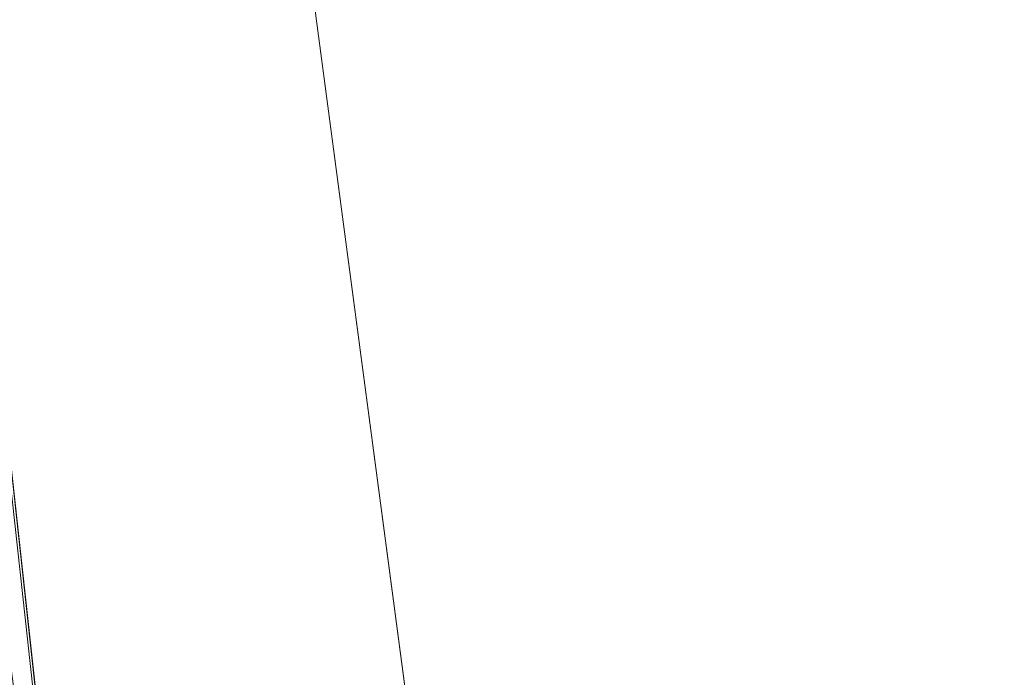
# Model space of a CAD drawing. Units: inches. Extents: x 0 to 204, y 0 to 264.
# Drawn here: x 105 to 107, y 164 to 165 of the extents above; entities that cross this region are included whole.
import ezdxf

# ---------------------------------------------------------------- set-up
doc = ezdxf.new("R2010")
doc.units = ezdxf.units.IN
doc.header["$MEASUREMENT"] = 0
doc.layers.get('0').update_dxf_attribs({"color": 10})

# ---------------------------------------------------------------- blocks, each defined once
blk = doc.blocks.new('ASTRO-5-3D')
at = {"lineweight": 18}
for points, invisible_edges in [([(7.6237, 19.8708, -17.6416), (9.7622, 3.7641, -17.6416), (7.6732, 19.8774, -17.7622)], 3), ([(9.8117, 3.7707, -18.021), (7.6237, 19.8708, -18.1416), (7.6732, 19.8774, -18.021)], 13), ([(9.8117, 3.7707, -17.7622), (7.6901, 19.8797, -17.8916), (7.6732, 19.8774, -17.7622)], 13), ([(9.8286, 3.7729, -17.8916), (7.6732, 19.8774, -18.021), (7.6901, 19.8797, -17.8916)], 1), ([(7.6732, 19.8774, -17.7622), (9.7622, 3.7641, -17.6416), (9.8117, 3.7707, -17.7622)], 13), ([(7.6732, 19.8774, -18.021), (9.8286, 3.7729, -17.8916), (9.8117, 3.7707, -18.021)], 13), ([(7.6901, 19.8797, -17.8916), (9.8117, 3.7707, -17.7622), (9.8286, 3.7729, -17.8916)], 1), ([(9.5808, 3.74, -17.4586), (7.5449, 19.8604, -17.5381), (7.4423, 19.8468, -17.4586)], 13), ([(7.5449, 19.8604, -18.2452), (9.6834, 3.7537, -18.2452), (7.4423, 19.8468, -18.3246)], 3), ([(7.6237, 19.8708, -17.6416), (7.5449, 19.8604, -17.5381), (9.6834, 3.7537, -17.5381)], 14), ([(7.5449, 19.8604, -18.2452), (7.6237, 19.8708, -18.1416), (9.7622, 3.7641, -18.1416)], 14), ([(7.5449, 19.8604, -17.5381), (9.5808, 3.74, -17.4586), (9.6834, 3.7537, -17.5381)], 13), ([(7.5449, 19.8604, -18.2452), (9.7622, 3.7641, -18.1416), (9.6834, 3.7537, -18.2452)], 13), ([(7.6237, 19.8708, -17.6416), (9.6834, 3.7537, -17.5381), (9.7622, 3.7641, -17.6416)], 13), ([(9.8117, 3.7707, -18.021), (9.7622, 3.7641, -18.1416), (7.6237, 19.8708, -18.1416)], 14), ([(7.3227, 19.8309, -17.4087), (7.1944, 19.8139, -17.3916), (9.333, 3.7071, -17.3916)], 14), ([(7.3227, 19.8309, -18.3746), (9.4612, 3.7242, -18.3746), (7.1944, 19.8139, -18.3916)], 3), ([(7.4423, 19.8468, -17.4586), (7.3227, 19.8309, -17.4087), (9.4612, 3.7242, -17.4087), (9.5808, 3.74, -17.4586)], 10), ([(7.3227, 19.8309, -18.3746), (7.4423, 19.8468, -18.3246), (9.5808, 3.74, -18.3246), (9.4612, 3.7242, -18.3746)], 10), ([(7.3227, 19.8309, -17.4087), (9.333, 3.7071, -17.3916), (9.4612, 3.7242, -17.4087)], 13), ([(7.4423, 19.8468, -18.3246), (9.6834, 3.7537, -18.2452), (9.5808, 3.74, -18.3246)], 13), ([(7.0662, 19.7968, -17.4087), (9.2047, 3.6901, -17.4087), (7.1944, 19.8139, -17.3916)], 3), ([(7.0662, 19.7968, -18.3746), (7.1944, 19.8139, -18.3916), (9.333, 3.7071, -18.3916)], 14), ([(7.1944, 19.8139, -17.3916), (9.2047, 3.6901, -17.4087), (9.333, 3.7071, -17.3916)], 13), ([(7.1944, 19.8139, -18.3916), (9.4612, 3.7242, -18.3746), (9.333, 3.7071, -18.3916)], 13), ([(6.844, 19.7673, -17.5381), (8.9825, 3.6606, -17.5381), (6.9466, 19.7809, -17.4586)], 3), ([(9.0851, 3.6742, -18.3246), (6.844, 19.7673, -18.2452), (6.9466, 19.7809, -18.3246)], 13), ([(7.0662, 19.7968, -17.4087), (6.9466, 19.7809, -17.4586), (9.0851, 3.6742, -17.4586), (9.2047, 3.6901, -17.4087)], 10), ([(6.9466, 19.7809, -18.3246), (7.0662, 19.7968, -18.3746), (9.2047, 3.6901, -18.3746), (9.0851, 3.6742, -18.3246)], 10), ([(6.9466, 19.7809, -17.4586), (8.9825, 3.6606, -17.5381), (9.0851, 3.6742, -17.4586)], 13), ([(7.0662, 19.7968, -18.3746), (9.333, 3.7071, -18.3916), (9.2047, 3.6901, -18.3746)], 13), ([(8.8373, 3.6413, -17.8916), (6.7157, 19.7503, -17.7622), (6.6988, 19.748, -17.8916)], 1), ([(8.8542, 3.6436, -18.021), (6.6988, 19.748, -17.8916), (6.7157, 19.7503, -18.021)], 13), ([(6.6988, 19.748, -17.8916), (8.8542, 3.6436, -18.021), (8.8373, 3.6413, -17.8916)], 1), ([(6.7652, 19.7569, -17.6416), (6.7157, 19.7503, -17.7622), (8.8542, 3.6436, -17.7622), (8.9037, 3.6501, -17.6416)], 10), ([(6.7157, 19.7503, -18.021), (6.7652, 19.7569, -18.1416), (8.9037, 3.6501, -18.1416), (8.8542, 3.6436, -18.021)], 10), ([(6.7157, 19.7503, -17.7622), (8.8373, 3.6413, -17.8916), (8.8542, 3.6436, -17.7622)], 13), ([(6.844, 19.7673, -17.5381), (6.7652, 19.7569, -17.6416), (8.9037, 3.6501, -17.6416), (8.9825, 3.6606, -17.5381)], 10), ([(6.7652, 19.7569, -18.1416), (6.844, 19.7673, -18.2452), (8.9825, 3.6606, -18.2452), (8.9037, 3.6501, -18.1416)], 10), ([(6.844, 19.7673, -18.2452), (9.0851, 3.6742, -18.3246), (8.9825, 3.6606, -18.2452)], 13)]:
    blk.add_3dface(points, dxfattribs=dict(at, invisible_edges=invisible_edges))
mesh = blk.add_polyface(dxfattribs=at)
corners = [(-8.8996, 2.8507, 0.0909), (7.5919, 2.8507, 0.0909), (7.8296, 2.8793, 0.0899), (8.0537, 2.9636, 0.087), (8.2513, 3.0987, 0.0823), (8.4111, 3.2769, 0.0761), (8.5239, 3.4879, 0.0687), (8.5833, 3.7197, 0.0606), (8.5859, 3.959, 0.0522), (7.1757, 16.8171, -0.3968), (7.1771, 17.047, -0.4048), (7.2311, 17.2705, -0.4126), (7.3347, 17.4757, -0.4198), (7.4825, 17.6519, -0.4259), (7.6667, 17.7897, -0.4307), (7.8775, 17.8817, -0.434), (8.1038, 17.9232, -0.4354), (8.1038, 18.8247, -0.4669), (6.4175, 18.8247, -0.4669), (6.1605, 17.5017, -0.4207), (5.8823, 16.1828, -0.3746), (5.5783, 14.8701, -0.3288), (5.2424, 13.5646, -0.2832), (4.8664, 12.2705, -0.238), (4.4388, 10.9925, -0.1934), (3.9435, 9.739, -0.1496), (3.357, 8.5256, -0.1072), (2.6452, 7.3814, -0.0673), (1.7602, 6.3662, -0.0318), (0.6526, 5.6044, -0.0052), (-0.6526, 5.305, 0.0052), (-1.9586, 5.6036, -0.0052), (-3.0671, 6.3656, -0.0318), (-3.9521, 7.3803, -0.0672), (-4.6641, 8.5246, -0.1072), (-5.2507, 9.7381, -0.1496), (-5.7463, 10.9921, -0.1934), (-6.1739, 12.2702, -0.238), (-6.55, 13.5644, -0.2832), (-6.8859, 14.8698, -0.3288), (-7.1899, 16.1829, -0.3746), (-7.4681, 17.5015, -0.4207), (-7.7252, 18.8247, -0.4669), (-9.4114, 18.8247, -0.4669), (-9.4114, 17.9232, -0.4354), (-9.1852, 17.8817, -0.434), (-8.9743, 17.7897, -0.4307), (-8.7902, 17.6519, -0.4259), (-8.6423, 17.4757, -0.4198), (-8.5387, 17.2705, -0.4126), (-8.4848, 17.047, -0.4048), (-8.4834, 16.8171, -0.3968), (-9.8936, 3.959, 0.0522), (-9.891, 3.7197, 0.0606), (-9.8316, 3.4879, 0.0687), (-9.7187, 3.2769, 0.0761), (-9.5589, 3.0987, 0.0823), (-9.3613, 2.9636, 0.087), (-9.1373, 2.8793, 0.0899)]
mesh.append_faces([[corners[k] for k in face] for face in [(3, 7, 2), (4, 6, 3), (24, 8, 23), (29, 1, 28), (58, 53, 57), (32, 0, 31), (33, 0, 32), (34, 52, 33), (31, 0, 30), (20, 9, 19), (23, 8, 22), (22, 9, 21), (12, 19, 11), (19, 12, 18), (13, 18, 12), (40, 51, 39), (41, 51, 40), (47, 42, 46)]], dxfattribs={"vtx0": -1, "vtx1": -1})
mesh.append_faces([[corners[k] for k in face] for face in [(1, 8, 27), (33, 52, 0)]], dxfattribs={"vtx0": -1, "vtx1": -1, "vtx2": -1})
mesh.append_faces([[corners[k] for k in face] for face in [(3, 6, 7), (2, 7, 8), (8, 24, 25), (8, 25, 26), (1, 27, 28), (1, 29, 30), (54, 56, 57), (57, 53, 54), (52, 34, 35), (52, 36, 37), (19, 9, 10), (14, 17, 18), (18, 13, 14), (38, 51, 52), (41, 49, 50), (48, 41, 42), (41, 48, 49), (42, 47, 48), (46, 42, 43), (52, 37, 38)]], dxfattribs={"vtx0": -1, "vtx2": -1})
mesh.append_faces([[corners[k] for k in face] for face in [(55, 56, 54), (16, 17, 15)]], dxfattribs={"vtx1": -1})
mesh.append_faces([[corners[k] for k in face] for face in [(1, 2, 8), (26, 27, 8), (52, 53, 58), (58, 0, 52), (35, 36, 52), (0, 1, 30), (20, 21, 9), (10, 11, 19), (8, 9, 22), (14, 15, 17), (38, 39, 51), (50, 51, 41), (45, 46, 43)]], dxfattribs={"vtx1": -1, "vtx2": -1})
mesh.append_faces([[corners[k] for k in face] for face in [(4, 5, 6), (43, 44, 45)]], dxfattribs={"vtx2": -1})
mesh = blk.add_polyface(dxfattribs=at)
corners = [(-8.8996, 2.7896, -1.658), (-9.1373, 2.8183, -1.659), (-9.3613, 2.9026, -1.6619), (-9.5589, 3.0377, -1.6667), (-9.7187, 3.2158, -1.6729), (-9.8316, 3.4269, -1.6803), (-9.891, 3.6586, -1.6883), (-9.8936, 3.8979, -1.6967), (-8.4834, 16.756, -2.1457), (-8.4848, 16.9859, -2.1537), (-8.5387, 17.2094, -2.1616), (-8.6423, 17.4147, -2.1687), (-8.7902, 17.5908, -2.1749), (-8.9743, 17.7286, -2.1797), (-9.1852, 17.8206, -2.1829), (-9.4114, 17.8621, -2.1843), (-9.4114, 18.7636, -2.2158), (8.1038, 18.7636, -2.2158), (8.1038, 17.8621, -2.1843), (7.8775, 17.8206, -2.1829), (7.6667, 17.7286, -2.1797), (7.4825, 17.5908, -2.1749), (7.3347, 17.4147, -2.1687), (7.2311, 17.2094, -2.1616), (7.1771, 16.9859, -2.1537), (7.1757, 16.756, -2.1457), (8.5859, 3.8979, -1.6967), (8.5833, 3.6586, -1.6883), (8.5239, 3.4269, -1.6803), (8.4111, 3.2158, -1.6729), (8.2513, 3.0377, -1.6667), (8.0537, 2.9026, -1.6619), (7.8296, 2.8183, -1.659), (7.5919, 2.7896, -1.658)]
mesh.append_faces([[corners[k] for k in face] for face in [(5, 3, 4)]], dxfattribs={"vtx0": -1})
mesh.append_faces([[corners[k] for k in face] for face in [(13, 16, 12), (33, 26, 32), (26, 33, 25), (2, 6, 1), (1, 7, 0)]], dxfattribs={"vtx0": -1, "vtx1": -1})
mesh.append_faces([[corners[k] for k in face] for face in [(17, 22, 11, 16), (0, 8, 25, 33)]], dxfattribs={"vtx0": -1, "vtx1": -1, "vtx2": -1})
mesh.append_faces([[corners[k] for k in face] for face in [(17, 20, 21), (32, 26, 27), (28, 30, 31), (5, 2, 3)]], dxfattribs={"vtx0": -1, "vtx2": -1})
mesh.append_faces([[corners[k] for k in face] for face in [(15, 16, 14), (29, 30, 28)]], dxfattribs={"vtx1": -1})
mesh.append_faces([[corners[k] for k in face] for face in [(19, 20, 17), (21, 22, 17), (13, 14, 16), (11, 12, 16), (27, 28, 31), (31, 32, 27), (6, 7, 1), (7, 8, 0), (5, 6, 2)]], dxfattribs={"vtx1": -1, "vtx2": -1})
mesh.append_faces([[corners[k] for k in face] for face in [(23, 24, 9, 10), (22, 23, 10, 11), (8, 9, 24, 25)]], dxfattribs={"vtx1": -1, "vtx3": -1})
mesh.append_faces([[corners[k] for k in face] for face in [(17, 18, 19)]], dxfattribs={"vtx2": -1})
mesh = blk.add_polyface(dxfattribs=at)
corners = [(7.1757, 16.756, -2.1457), (7.1771, 16.9859, -2.1537), (7.2311, 17.2094, -2.1616), (7.3347, 17.4147, -2.1687), (7.4825, 17.5908, -2.1749), (7.6667, 17.7286, -2.1797), (7.8775, 17.8206, -2.1829), (8.1038, 17.8621, -2.1843), (8.1038, 17.9232, -0.4354), (7.8775, 17.8817, -0.434), (7.6667, 17.7897, -0.4307), (7.4825, 17.6519, -0.4259), (7.3347, 17.4757, -0.4198), (7.2311, 17.2705, -0.4126), (7.1771, 17.047, -0.4048), (7.1757, 16.8171, -0.3968)]
mesh.append_faces([[corners[k] for k in face] for face in [(9, 6, 7, 8)]], dxfattribs={"vtx0": -1})
mesh.append_faces([[corners[k] for k in face] for face in [(10, 6, 9), (4, 12, 3)]], dxfattribs={"vtx0": -1, "vtx1": -1})
mesh.append_faces([[corners[k] for k in face] for face in [(13, 2, 3, 12), (14, 1, 2, 13)]], dxfattribs={"vtx0": -1, "vtx2": -1})
mesh.append_faces([[corners[k] for k in face] for face in [(0, 1, 15)]], dxfattribs={"vtx1": -1})
mesh.append_faces([[corners[k] for k in face] for face in [(5, 6, 10), (4, 5, 11), (10, 11, 5), (11, 12, 4), (14, 15, 1)]], dxfattribs={"vtx1": -1, "vtx2": -1})
mesh = blk.add_polyface(dxfattribs=at)
corners = [(8.5859, 3.8979, -1.6967), (7.1757, 16.756, -2.1457), (7.1757, 16.8171, -0.3968), (8.5859, 3.959, 0.0522)]
mesh.append_faces([[corners[k] for k in face] for face in [(0, 1, 2), (2, 3, 0)]], dxfattribs={"vtx2": -1})

msp = doc.modelspace()

# ---------------------------------------------------------------- linework, layer by layer
at = {"lineweight": 18, "invisible_edges": 15}
for points in [[(103.60485, 166.2711, 29.60061), (103.63846, 157.85127, 29.76467), (104.71209, 158.36746, 29.80661)], [(103.83842, 166.2644, 29.10065), (104.97406, 158.49236, 29.411), (103.83993, 158.24102, 29.3635)], [(104.84536, 164.90242, 29.60552), (104.91347, 165.65788, 29.53092), (104.82014, 165.43136, 29.60375)], [(104.92373, 165.04406, 29.53439), (104.91347, 165.65788, 29.53092), (104.84536, 164.90242, 29.60552)], [(104.92373, 165.04406, 29.53439), (104.95628, 165.57978, 29.46362), (104.91347, 165.65788, 29.53092)], [(104.96213, 164.96456, 29.46385), (104.97497, 165.62136, 29.36625), (104.95628, 165.57978, 29.46362)], [(104.96213, 164.96456, 29.46385), (104.95628, 165.57978, 29.46362), (104.92373, 165.04406, 29.53439)], [(104.92339, 165.47968, 23.5791), (104.82072, 165.39018, 23.61391), (104.90182, 165.25814, 23.52739)], [(104.97505, 165.45206, 23.43487), (104.92339, 165.47968, 23.5791), (104.96653, 165.2567, 23.41533)], [(104.72293, 164.97836, 29.6343), (104.84536, 164.90242, 29.60552), (104.82014, 165.43136, 29.60375)], [(104.94632, 165.29286, 26.62331), (104.96736, 165.21766, 26.06423), (104.97505, 165.43508, 26.6301)], [(104.72505, 165.3524, 23.64068), (104.78975, 165.25897, 23.59209), (104.82072, 165.39018, 23.61391)], [(101.68509, 165.19024, 23.96663), (102.8164, 165.36439, 25.26114), (104.97505, 165.09296, 24.2673)], [(104.75448, 165.23351, 26.673), (104.85951, 165.24292, 26.76078), (104.83904, 165.3464, 27.20898)], [(104.83904, 165.3464, 27.20898), (104.85951, 165.24292, 26.76078), (104.90973, 165.32225, 26.94025)], [(104.90973, 165.32225, 26.94025), (104.85951, 165.24292, 26.76078), (104.90705, 165.20112, 26.44425)], [(104.90973, 165.32225, 26.94025), (104.90705, 165.20112, 26.44425), (104.94632, 165.29286, 26.62331)], [(102.16409, 165.30304, 26.44032), (103.22607, 164.94868, 25.09828), (104.7518, 165.06615, 25.88694)], [(104.82072, 165.17393, 17.61391), (104.82072, 165.29186, 17.74129), (104.72505, 165.22949, 17.68076)], [(104.82072, 165.29186, 17.74129), (104.82072, 165.17393, 17.61391), (104.92339, 165.26343, 17.5791)], [(104.94632, 165.29286, 26.62331), (104.90705, 165.20112, 26.44425), (104.94247, 165.17617, 26.13884)], [(104.94247, 165.17617, 26.13884), (104.96736, 165.21766, 26.06423), (104.94632, 165.29286, 26.62331)], [(104.92339, 165.26343, 17.5791), (104.82072, 165.17393, 17.61391), (104.90182, 165.04189, 17.52739)], [(104.97505, 165.23582, 17.43487), (104.92339, 165.26343, 17.5791), (104.96653, 165.04046, 17.41533)], [(104.96736, 165.21766, 26.06423), (104.95898, 165.07299, 25.48072), (104.97505, 165.27265, 25.84886)], [(103.60485, 165.25938, 23.60061), (103.63846, 156.83955, 23.76467), (104.71209, 157.35574, 23.80661)], [(103.83842, 165.25267, 23.10065), (104.97406, 157.48064, 23.411), (103.83993, 157.2293, 23.3635)], [(104.78975, 165.25926, 23.59209), (104.72399, 164.61301, 23.61745), (104.82014, 164.41964, 23.60375)], [(104.96653, 165.25689, 23.41533), (104.72505, 165.25938, 23.60061), (104.85005, 165.25893, 23.56712)], [(104.85215, 165.12844, 26.28597), (104.85951, 165.24292, 26.76078), (104.75448, 165.23351, 26.673)], [(104.91347, 164.64615, 23.53092), (104.85005, 165.25893, 23.56712), (104.82014, 164.41964, 23.60375)], [(104.90705, 165.20112, 26.44425), (104.85951, 165.24292, 26.76078), (104.85215, 165.12844, 26.28597)], [(104.94155, 165.2577, 23.47562), (104.91347, 164.64615, 23.53092), (104.95628, 164.56805, 23.46362)], [(104.96653, 165.25689, 23.41533), (104.95628, 164.56805, 23.46362), (104.97497, 164.60964, 23.36625)], [(104.95898, 165.07299, 25.48072), (104.96736, 165.21766, 26.06423), (104.94247, 165.17617, 26.13884)], [(101.68509, 165.19024, 23.96663), (104.97505, 164.96386, 22.68269), (102.25071, 164.95448, 22.02813)], [(104.89401, 165.09767, 26.02994), (104.90705, 165.20112, 26.44425), (104.85215, 165.12844, 26.28597)], [(104.89401, 165.09767, 26.02994), (104.94247, 165.17617, 26.13884), (104.90705, 165.20112, 26.44425)], [(104.72505, 165.13616, 17.64068), (104.78975, 165.04272, 17.59209), (104.82072, 165.17393, 17.61391)], [(104.94247, 165.17617, 26.13884), (104.89401, 165.09767, 26.02994), (104.91083, 165.02827, 25.62473)], [(104.95898, 165.07299, 25.48072), (104.94247, 165.17617, 26.13884), (104.91083, 165.02827, 25.62473)], [(104.85215, 165.12844, 26.28597), (104.7518, 165.06615, 25.88694), (104.83725, 164.99062, 25.6719)], [(104.83725, 164.99062, 25.6719), (104.89401, 165.09767, 26.02994), (104.85215, 165.12844, 26.28597)], [(104.91083, 165.02827, 25.62473), (104.89401, 165.09767, 26.02994), (104.83725, 164.99062, 25.6719)], [(104.94672, 164.90513, 24.69626), (104.97505, 165.11022, 25.06762), (104.95898, 165.07299, 25.48072)], [(104.7518, 165.06615, 25.88694), (104.81237, 164.89823, 25.24057), (104.83725, 164.99062, 25.6719)], [(104.95898, 165.07299, 25.48072), (104.91083, 165.02827, 25.62473), (104.92517, 164.95015, 25.13508)], [(104.95898, 165.07299, 25.48072), (104.92517, 164.95015, 25.13508), (104.94672, 164.90513, 24.69626)], [(102.72505, 165.04283, 17.60061), (102.71706, 156.05795, 17.72584), (104.71179, 156.57524, 17.81135)], [(103.81188, 165.03643, 17.10065), (104.97403, 156.70342, 17.41838), (103.87541, 156.03833, 17.38391)], [(104.78975, 165.04272, 17.59209), (104.72401, 164.38134, 17.61707), (104.82016, 164.19239, 17.60303)], [(104.78975, 165.04272, 17.59209), (104.90182, 165.04189, 17.52739), (104.96653, 165.04046, 17.41533)], [(104.91338, 164.42851, 17.53033), (104.85005, 165.0424, 17.56712), (104.82016, 164.19239, 17.60303)], [(104.92373, 165.04406, 29.53439), (104.84536, 164.90242, 29.60552), (104.89504, 164.56843, 29.57842)], [(104.89504, 164.56843, 29.57842), (104.94228, 164.52898, 29.5198), (104.92373, 165.04406, 29.53439)], [(104.94155, 165.04123, 17.47562), (104.91338, 164.42851, 17.53033), (104.95627, 164.35076, 17.46286)], [(104.92373, 165.04406, 29.53439), (104.94228, 164.52898, 29.5198), (104.96213, 164.96456, 29.46385)], [(104.96653, 165.04046, 17.41533), (104.95627, 164.35076, 17.46286), (104.97497, 164.37813, 17.3659)], [(104.91083, 165.02827, 25.62473), (104.83725, 164.99062, 25.6719), (104.8706, 164.89709, 25.10339)], [(104.91083, 165.02827, 25.62473), (104.8706, 164.89709, 25.10339), (104.92517, 164.95015, 25.13508)], [(104.83725, 164.99062, 25.6719), (104.81237, 164.89823, 25.24057), (104.8706, 164.89709, 25.10339)], [(104.83769, 164.33559, 29.62438), (104.84536, 164.90242, 29.60552), (104.72293, 164.97836, 29.6343)], [(104.96213, 164.96456, 29.46385), (104.94228, 164.52898, 29.5198), (104.96551, 164.18771, 29.47305)], [(104.96213, 164.96456, 29.46385), (104.96551, 164.18771, 29.47305), (104.9748, 164.32859, 29.39749)], [(104.97505, 164.83477, 21.09808), (101.7296, 164.87178, 20.0772), (102.25071, 164.95448, 22.02813)], [(102.76532, 164.68023, 23.39311), (104.74645, 164.73142, 24.31481), (103.22607, 164.94868, 25.09828)], [(104.90278, 164.85362, 24.72057), (104.92517, 164.95015, 25.13508), (104.8706, 164.89709, 25.10339)], [(104.92517, 164.95015, 25.13508), (104.90278, 164.85362, 24.72057), (104.94672, 164.90513, 24.69626)], [(104.94672, 164.90513, 24.69626), (104.95706, 164.8043, 23.90101), (104.97505, 164.94779, 24.28638)], [(104.81762, 164.79551, 24.65609), (104.81237, 164.89823, 25.24057), (104.74913, 164.89878, 25.10088)], [(104.81762, 164.79551, 24.65609), (104.8706, 164.89709, 25.10339), (104.81237, 164.89823, 25.24057)], [(104.81762, 164.79551, 24.65609), (104.90278, 164.85362, 24.72057), (104.8706, 164.89709, 25.10339)], [(104.84536, 164.90242, 29.60552), (104.83769, 164.33559, 29.62438), (104.89504, 164.56843, 29.57842)], [(104.90278, 164.85362, 24.72057), (104.93072, 164.80788, 24.24292), (104.94672, 164.90513, 24.69626)], [(104.94672, 164.90513, 24.69626), (104.93072, 164.80788, 24.24292), (104.95706, 164.8043, 23.90101)], [(101.7296, 164.87178, 20.0772), (104.97505, 164.87616, 19.508), (102.97446, 164.86354, 19.1373)], [(104.97505, 164.87, 23.49045), (104.95706, 164.8043, 23.90101), (104.95691, 164.71672, 23.21874)], [(104.87953, 164.76613, 24.29219), (104.90278, 164.85362, 24.72057), (104.81762, 164.79551, 24.65609)], [(104.90278, 164.85362, 24.72057), (104.87953, 164.76613, 24.29219), (104.93072, 164.80788, 24.24292)], [(104.9067, 164.67847, 23.51117), (104.93072, 164.80788, 24.24292), (104.87953, 164.76613, 24.29219)], [(104.9067, 164.67847, 23.51117), (104.95706, 164.8043, 23.90101), (104.93072, 164.80788, 24.24292)], [(104.80884, 164.72051, 24.20257), (104.81762, 164.79551, 24.65609), (104.74645, 164.73142, 24.31481)], [(104.87953, 164.76613, 24.29219), (104.81762, 164.79551, 24.65609), (104.80884, 164.72051, 24.20257)], [(104.95691, 164.71672, 23.21874), (104.95706, 164.8043, 23.90101), (104.9067, 164.67847, 23.51117)], [(104.95431, 164.60579, 22.14645), (104.97505, 164.79221, 22.69453), (104.9583, 164.66259, 22.68099)], [(104.97505, 164.79221, 22.69453), (104.95691, 164.71672, 23.21874), (104.9583, 164.66259, 22.68099)], [(104.87953, 164.76613, 24.29219), (104.80884, 164.72051, 24.20257), (104.82933, 164.66445, 23.7709)], [(104.82933, 164.66445, 23.7709), (104.9067, 164.67847, 23.51117), (104.87953, 164.76613, 24.29219)], [(104.82933, 164.66445, 23.7709), (104.80884, 164.72051, 24.20257), (104.74377, 164.64921, 23.51314)], [(104.89034, 164.60985, 23.0562), (104.95691, 164.71672, 23.21874), (104.9067, 164.67847, 23.51117)], [(104.95691, 164.71672, 23.21874), (104.89034, 164.60985, 23.0562), (104.91724, 164.5929, 22.64994)], [(104.95691, 164.71672, 23.21874), (104.91724, 164.5929, 22.64994), (104.9583, 164.66259, 22.68099)], [(104.95701, 164.56522, 21.46014), (104.97505, 164.71441, 21.8986), (104.95431, 164.60579, 22.14645)], [(104.7411, 164.567, 22.71147), (102.76532, 164.68023, 23.39311), (102.64352, 164.513, 21.9148)], [(104.97505, 164.66851, 17.89548), (104.72505, 164.41952, 17.87303), (104.94155, 164.54402, 17.88425)], [(104.74377, 164.64921, 23.51314), (104.83072, 164.58265, 23.11632), (104.82933, 164.66445, 23.7709)], [(104.9067, 164.67847, 23.51117), (104.82933, 164.66445, 23.7709), (104.83072, 164.58265, 23.11632)], [(104.89034, 164.60985, 23.0562), (104.9067, 164.67847, 23.51117), (104.83072, 164.58265, 23.11632)], [(104.91724, 164.5929, 22.64994), (104.95431, 164.60579, 22.14645), (104.9583, 164.66259, 22.68099)], [(104.96573, 164.57276, 18.42952), (104.97505, 164.66041, 18.70632), (104.96183, 164.5436, 18.87365)], [(104.96632, 164.604, 17.89147), (104.97505, 164.66442, 18.30161), (104.96573, 164.57276, 18.42952)], [(104.84536, 163.89069, 23.60552), (104.91347, 164.64615, 23.53092), (104.82014, 164.41964, 23.60375)], [(104.92373, 164.03233, 23.53439), (104.91347, 164.64615, 23.53092), (104.84536, 163.89069, 23.60552)], [(104.92373, 164.03233, 23.53439), (104.95628, 164.56805, 23.46362), (104.91347, 164.64615, 23.53092)], [(104.95428, 164.51328, 19.38563), (104.97505, 164.65237, 19.51573), (104.95868, 164.52188, 19.91164)], [(104.97505, 164.65237, 19.51573), (104.95428, 164.51328, 19.38563), (104.96183, 164.5436, 18.87365)], [(104.95817, 164.53756, 20.78683), (104.97505, 164.63662, 21.10268), (104.95701, 164.56522, 21.46014)], [(104.97505, 164.6445, 20.3092), (104.95817, 164.53756, 20.78683), (104.96498, 164.54551, 20.35128)], [(104.97505, 164.6445, 20.3092), (104.96498, 164.54551, 20.35128), (104.95868, 164.52188, 19.91164)], [(104.83494, 164.50775, 22.36347), (104.89034, 164.60985, 23.0562), (104.83072, 164.58265, 23.11632)], [(104.83494, 164.50775, 22.36347), (104.91724, 164.5929, 22.64994), (104.89034, 164.60985, 23.0562)], [(104.95431, 164.60579, 22.14645), (104.91724, 164.5929, 22.64994), (104.89191, 164.53165, 22.24393)], [(104.95431, 164.60579, 22.14645), (104.89191, 164.53165, 22.24393), (104.9052, 164.50872, 21.78743)], [(104.95701, 164.56522, 21.46014), (104.95431, 164.60579, 22.14645), (104.9052, 164.50872, 21.78743)], [(104.96653, 164.60407, 17.88967), (104.95602, 164.53999, 17.68633), (104.97505, 164.60298, 17.7032)], [(104.96213, 163.95283, 23.46385), (104.97497, 164.60964, 23.36625), (104.95628, 164.56805, 23.46362)], [(104.83494, 164.50775, 22.36347), (104.83072, 164.58265, 23.11632), (104.7411, 164.567, 22.71147)], [(104.89191, 164.53165, 22.24393), (104.91724, 164.5929, 22.64994), (104.83494, 164.50775, 22.36347)], [(104.89504, 164.56843, 29.57842), (104.83769, 164.33559, 29.62438), (104.88887, 164.00025, 29.59882)], [(104.88887, 164.00025, 29.59882), (104.93801, 163.96022, 29.54188), (104.89504, 164.56843, 29.57842)], [(104.93801, 163.96022, 29.54188), (104.94228, 164.52898, 29.5198), (104.89504, 164.56843, 29.57842)], [(104.90842, 164.47161, 21.07444), (104.95701, 164.56522, 21.46014), (104.9052, 164.50872, 21.78743)], [(104.90842, 164.47161, 21.07444), (104.95817, 164.53756, 20.78683), (104.95701, 164.56522, 21.46014)], [(104.96213, 163.95283, 23.46385), (104.95628, 164.56805, 23.46362), (104.92373, 164.03233, 23.53439)], [(104.96573, 164.57276, 18.42952), (104.96183, 164.5436, 18.87365), (104.93763, 164.50721, 18.46404)], [(104.96573, 164.57276, 18.42952), (104.93763, 164.50721, 18.46404), (104.94131, 164.5439, 17.8864)], [(104.90182, 164.49245, 17.87961), (104.82072, 164.41636, 17.74129), (104.95602, 164.53999, 17.68633)], [(104.82072, 164.41636, 17.74129), (104.92339, 164.38793, 17.5791), (104.95602, 164.53999, 17.68633)], [(104.84789, 164.47495, 21.88407), (104.89191, 164.53165, 22.24393), (104.83494, 164.50775, 22.36347)], [(104.89191, 164.53165, 22.24393), (104.84789, 164.47495, 21.88407), (104.9052, 164.50872, 21.78743)], [(104.95817, 164.53756, 20.78683), (104.90842, 164.47161, 21.07444), (104.9174, 164.45828, 20.36583)], [(104.9174, 164.45828, 20.36583), (104.95868, 164.52188, 19.91164), (104.96498, 164.54551, 20.35128)], [(104.9174, 164.45828, 20.36583), (104.96498, 164.54551, 20.35128), (104.95817, 164.53756, 20.78683)], [(104.92339, 164.38793, 17.5791), (104.97505, 164.53745, 17.51092), (104.95602, 164.53999, 17.68633)], [(104.92395, 164.4686, 19.02112), (104.93763, 164.50721, 18.46404), (104.96183, 164.5436, 18.87365)], [(104.96183, 164.5436, 18.87365), (104.95428, 164.51328, 19.38563), (104.92395, 164.4686, 19.02112)], [(104.96551, 164.18771, 29.47305), (104.94228, 164.52898, 29.5198), (104.93801, 163.96022, 29.54188)], [(102.64352, 164.513, 21.9148), (102.23403, 164.4012, 19.82409), (104.73575, 164.40257, 21.10812)], [(104.73842, 164.48478, 21.9098), (104.84789, 164.47495, 21.88407), (104.83494, 164.50775, 22.36347)], [(104.83468, 164.43765, 21.40226), (104.90842, 164.47161, 21.07444), (104.9052, 164.50872, 21.78743)], [(104.83468, 164.43765, 21.40226), (104.9052, 164.50872, 21.78743), (104.84789, 164.47495, 21.88407)], [(104.92395, 164.4686, 19.02112), (104.87799, 164.43951, 18.50748), (104.93763, 164.50721, 18.46404)], [(104.93763, 164.50721, 18.46404), (104.87799, 164.43951, 18.50748), (104.90182, 164.49229, 17.88205)], [(104.9174, 164.45828, 20.36583), (104.90762, 164.44096, 19.70764), (104.95868, 164.52188, 19.91164)], [(104.90762, 164.44096, 19.70764), (104.95428, 164.51328, 19.38563), (104.95868, 164.52188, 19.91164)], [(104.95428, 164.51328, 19.38563), (104.90762, 164.44096, 19.70764), (104.92395, 164.4686, 19.02112)], [(104.83468, 164.43765, 21.40226), (104.84789, 164.47495, 21.88407), (104.73842, 164.48478, 21.9098)], [(104.85003, 164.45294, 17.87873), (104.87799, 164.43951, 18.50748), (104.80378, 164.40158, 18.48897)], [(104.9174, 164.45828, 20.36583), (104.83308, 164.40565, 20.70854), (104.83096, 164.38875, 19.93914)], [(104.90762, 164.44096, 19.70764), (104.9174, 164.45828, 20.36583), (104.83096, 164.38875, 19.93914)], [(104.83468, 164.43765, 21.40226), (104.83308, 164.40565, 20.70854), (104.90842, 164.47161, 21.07444)], [(104.90842, 164.47161, 21.07444), (104.83308, 164.40565, 20.70854), (104.9174, 164.45828, 20.36583)], [(104.87799, 164.43951, 18.50748), (104.92395, 164.4686, 19.02112), (104.84092, 164.39711, 19.17368)], [(104.84092, 164.39711, 19.17368), (104.92395, 164.4686, 19.02112), (104.90762, 164.44096, 19.70764)], [(104.78975, 164.42801, 17.8738), (104.72505, 164.38675, 17.77689), (104.82072, 164.41636, 17.74129)], [(104.78972, 164.42802, 17.87663), (104.80378, 164.40158, 18.48897), (104.7264, 164.41721, 18.28394)], [(104.73575, 164.40257, 21.10812), (104.83308, 164.40565, 20.70854), (104.83468, 164.43765, 21.40226)], [(104.87799, 164.43951, 18.50748), (104.84092, 164.39711, 19.17368), (104.80378, 164.40158, 18.48897)], [(104.86453, 163.6941, 17.59174), (104.91338, 164.42851, 17.53033), (104.82016, 164.19239, 17.60303)], [(104.84092, 164.39711, 19.17368), (104.90762, 164.44096, 19.70764), (104.83096, 164.38875, 19.93914)], [(104.86453, 163.6941, 17.59174), (104.92372, 163.81393, 17.53302), (104.91338, 164.42851, 17.53033)], [(104.95627, 164.35076, 17.46286), (104.91338, 164.42851, 17.53033), (104.92372, 163.81393, 17.53302)], [(102.86173, 164.41932, 17.8759), (104.7304, 164.41095, 19.49201), (102.23403, 164.4012, 19.82409)], [(104.72293, 163.96664, 23.6343), (104.84536, 163.89069, 23.60552), (104.82014, 164.41964, 23.60375)], [(104.82072, 164.29843, 17.61391), (104.82072, 164.41636, 17.74129), (104.72505, 164.35399, 17.68076)], [(104.72775, 164.41509, 18.69199), (104.80378, 164.40158, 18.48897), (104.84092, 164.39711, 19.17368)], [(104.84092, 164.39711, 19.17368), (104.83096, 164.38875, 19.93914), (104.73045, 164.41086, 19.50808)], [(104.83096, 164.38875, 19.93914), (104.83308, 164.40565, 20.70854), (104.7331, 164.40672, 20.3081)], [(104.82072, 164.41636, 17.74129), (104.82072, 164.29843, 17.61391), (104.92339, 164.38793, 17.5791)], [(104.92339, 164.38793, 17.5791), (104.82072, 164.29843, 17.61391), (104.90182, 164.16639, 17.52739)], [(104.97505, 164.36032, 17.43487), (104.92339, 164.38793, 17.5791), (104.96653, 164.16496, 17.41533)], [(104.96212, 163.73555, 17.46239), (104.97497, 164.37813, 17.3659), (104.95627, 164.35076, 17.46286)], [(104.96212, 163.73555, 17.46239), (104.95627, 164.35076, 17.46286), (104.92372, 163.81393, 17.53302)], [(104.72187, 164.33199, 29.65115), (104.81696, 163.61764, 29.65243), (104.83769, 164.33559, 29.62438)], [(104.83769, 164.33559, 29.62438), (104.81696, 163.61764, 29.65243), (104.88887, 164.00025, 29.59882)], [(104.72505, 164.26066, 17.64068), (104.78975, 164.16722, 17.59209), (104.82072, 164.29843, 17.61391)], [(105.74625, 164.15613, 16.54739), (105.69889, 164.22961, 16.32805), (105.62413, 164.20575, 16.49001)], [(105.50421, 164.15549, 16.50546), (105.60662, 164.17739, 16.65839), (105.62413, 164.20575, 16.49001)], [(105.62413, 164.20575, 16.49001), (105.52278, 164.16718, 16.31236), (105.50421, 164.15549, 16.50546)], [(105.74625, 164.15613, 16.54739), (105.62413, 164.20575, 16.49001), (105.60662, 164.17739, 16.65839)], [(104.79645, 163.57374, 17.62684), (104.82016, 164.19239, 17.60303), (104.72298, 163.71986, 17.63354)], [(104.82016, 164.19239, 17.60303), (104.79645, 163.57374, 17.62684), (104.86453, 163.6941, 17.59174)], [(104.96551, 164.18771, 29.47305), (104.93801, 163.96022, 29.54188), (104.96402, 163.5902, 29.4937)], [(104.96402, 163.5902, 29.4937), (104.97472, 163.6822, 29.41312), (104.96551, 164.18771, 29.47305)], [(105.49402, 164.14819, 16.8257), (105.60662, 164.17739, 16.65839), (105.47608, 164.16449, 16.69177)], [(105.50421, 164.15549, 16.50546), (105.47608, 164.16449, 16.69177), (105.60662, 164.17739, 16.65839)], [(105.60662, 164.17739, 16.65839), (105.49402, 164.14819, 16.8257), (105.64187, 164.08287, 16.80632)], [(105.69848, 164.12767, 16.68107), (105.60662, 164.17739, 16.65839), (105.64187, 164.08287, 16.80632)], [(105.74625, 164.15613, 16.54739), (105.60662, 164.17739, 16.65839), (105.69848, 164.12767, 16.68107)], [(102.72505, 164.16733, 17.60061), (102.71706, 155.18245, 17.72584), (104.71179, 155.69974, 17.81135)], [(103.81188, 164.16093, 17.10065), (104.97403, 155.82792, 17.41838), (103.87541, 155.16283, 17.38391)], [(104.78975, 164.16722, 17.59209), (104.72401, 163.50584, 17.61707), (104.82016, 163.31689, 17.60303)], [(104.78975, 164.16722, 17.59209), (104.90182, 164.16639, 17.52739), (104.96653, 164.16496, 17.41533)], [(104.91338, 163.55301, 17.53033), (104.85005, 164.1669, 17.56712), (104.82016, 163.31689, 17.60303)], [(104.94155, 164.16573, 17.47562), (104.91338, 163.55301, 17.53033), (104.95627, 163.47526, 17.46286)], [(104.96653, 164.16496, 17.41533), (104.95627, 163.47526, 17.46286), (104.97497, 163.50263, 17.3659)], [(105.47479, 164.06054, 16.9657), (105.49402, 164.14819, 16.8257), (105.32205, 164.13395, 16.93395)], [(105.49402, 164.14819, 16.8257), (105.35105, 164.13102, 16.74946), (105.32205, 164.13395, 16.93395)], [(105.4125, 164.10239, 16.60387), (105.35105, 164.13102, 16.74946), (105.47608, 164.16449, 16.69177)], [(105.35105, 164.13102, 16.74946), (105.49402, 164.14819, 16.8257), (105.47608, 164.16449, 16.69177)], [(105.50421, 164.15549, 16.50546), (105.40738, 164.02188, 16.45818), (105.4125, 164.10239, 16.60387)], [(105.47608, 164.16449, 16.69177), (105.50421, 164.15549, 16.50546), (105.4125, 164.10239, 16.60387)], [(105.47479, 164.06054, 16.9657), (105.64187, 164.08287, 16.80632), (105.49402, 164.14819, 16.8257)], [(105.69848, 164.12767, 16.68107), (105.76655, 163.99859, 16.60432), (105.74625, 164.15613, 16.54739)], [(105.80993, 164.16566, 16.32164), (105.74625, 164.15613, 16.54739), (105.80262, 164.01838, 16.48018)], [(105.16658, 164.11483, 16.85244), (104.97895, 164.11624, 16.89782), (105.15572, 164.12936, 16.97489)], [(104.97895, 164.11234, 17.04128), (105.22382, 164.06195, 17.07586), (105.15572, 164.12936, 16.97489)], [(105.35105, 164.13102, 16.74946), (105.14804, 163.98156, 16.71112), (105.16658, 164.11483, 16.85244)], [(105.32205, 164.13395, 16.93395), (105.16658, 164.11483, 16.85244), (105.15572, 164.12936, 16.97489)], [(105.15572, 164.12936, 16.97489), (105.34564, 164.07852, 17.01892), (105.32205, 164.13395, 16.93395)], [(105.34564, 164.07852, 17.01892), (105.15572, 164.12936, 16.97489), (105.22382, 164.06195, 17.07586)], [(105.16658, 164.11483, 16.85244), (105.32205, 164.13395, 16.93395), (105.35105, 164.13102, 16.74946)], [(105.34564, 164.07852, 17.01892), (105.47479, 164.06054, 16.9657), (105.32205, 164.13395, 16.93395)], [(105.33029, 163.99334, 16.63723), (105.35105, 164.13102, 16.74946), (105.4125, 164.10239, 16.60387)], [(105.73049, 163.9788, 16.72846), (105.69848, 164.12767, 16.68107), (105.64187, 164.08287, 16.80632)], [(104.97895, 164.01756, 16.79363), (105.16658, 164.11483, 16.85244), (105.14804, 163.98156, 16.71112)], [(105.22382, 164.06195, 17.07586), (104.97895, 164.11234, 17.04128), (105.11092, 164.04338, 17.11262)], [(105.4111, 163.92958, 17.03726), (105.34564, 164.07852, 17.01892), (105.22382, 164.06195, 17.07586)], [(105.47479, 164.06054, 16.9657), (105.34564, 164.07852, 17.01892), (105.4111, 163.92958, 17.03726)], [(105.47479, 164.06054, 16.9657), (105.57079, 163.95419, 16.88286), (105.64187, 164.08287, 16.80632)], [(104.59331, 163.91913, 22.02184), (104.64779, 164.06495, 23.52662), (104.85353, 164.03513, 22.90363)], [(105.11092, 164.04338, 17.11262), (105.28466, 163.92432, 17.07025), (105.22382, 164.06195, 17.07586)], [(104.92373, 164.03233, 23.53439), (104.84536, 163.89069, 23.60552), (104.89504, 163.5567, 23.57842)], [(104.89504, 163.5567, 23.57842), (104.94228, 163.51726, 23.5198), (104.92373, 164.03233, 23.53439)], [(104.92373, 164.03233, 23.53439), (104.94228, 163.51726, 23.5198), (104.96213, 163.95283, 23.46385)], [(105.11092, 164.04338, 17.11262), (104.97895, 164.00814, 17.13996), (105.06858, 163.91534, 17.12662)], [(105.50419, 163.88024, 16.46154), (105.40545, 163.91859, 16.56688), (105.40738, 164.02188, 16.45818)], [(104.88887, 164.00025, 29.59882), (104.81696, 163.61764, 29.65243), (104.91249, 163.43662, 29.59011)], [(104.88887, 164.00025, 29.59882), (104.91249, 163.43662, 29.59011), (104.93801, 163.96022, 29.54188)], [(105.76655, 163.99859, 16.60432), (105.70039, 163.85974, 16.65887), (105.7462, 163.86651, 16.50116)], [(105.80988, 163.92761, 16.2837), (105.80262, 164.01838, 16.48018), (105.7462, 163.86651, 16.50116)], [(105.14804, 163.98156, 16.71112), (105.24736, 163.84631, 16.74116), (105.11646, 163.86311, 16.77786)], [(105.14804, 163.98156, 16.71112), (105.3296, 163.88658, 16.6622), (105.24736, 163.84631, 16.74116)], [(105.33029, 163.99334, 16.63723), (105.40545, 163.91859, 16.56688), (105.3296, 163.88658, 16.6622)], [(105.73049, 163.9788, 16.72846), (105.60855, 163.83668, 16.78621), (105.70039, 163.85974, 16.65887)], [(104.83769, 163.32386, 23.62438), (104.84536, 163.89069, 23.60552), (104.72293, 163.96664, 23.6343)], [(104.91249, 163.43662, 29.59011), (104.96402, 163.5902, 29.4937), (104.93801, 163.96022, 29.54188)], [(104.96213, 163.95283, 23.46385), (104.94228, 163.51726, 23.5198), (104.96551, 163.17598, 23.47305)], [(104.96213, 163.95283, 23.46385), (104.96551, 163.17598, 23.47305), (104.9748, 163.31686, 23.39749)], [(105.57079, 163.95419, 16.88286), (105.47631, 163.8354, 16.93765), (105.60855, 163.83668, 16.78621)], [(104.8541, 163.81915, 20.66002), (104.50512, 163.81833, 20.64678), (104.59331, 163.91913, 22.02184)], [(104.97895, 163.82298, 17.11044), (105.14885, 163.80595, 17.07461), (105.15822, 163.91906, 17.10324)], [(105.14885, 163.80595, 17.07461), (105.32362, 163.83823, 17.04154), (105.28466, 163.92432, 17.07025)], [(105.32362, 163.83823, 17.04154), (105.47631, 163.8354, 16.93765), (105.4111, 163.92958, 17.03726)], [(105.43477, 163.82481, 16.6439), (105.3296, 163.88658, 16.6622), (105.40545, 163.91859, 16.56688)], [(105.43477, 163.82481, 16.6439), (105.40545, 163.91859, 16.56688), (105.50419, 163.88024, 16.46154)], [(105.62412, 163.83723, 16.43127), (105.50419, 163.88024, 16.46154), (105.52273, 163.92917, 16.27442)], [(104.84536, 163.89069, 23.60552), (104.83769, 163.32386, 23.62438), (104.89504, 163.5567, 23.57842)], [(105.3296, 163.88658, 16.6622), (105.43477, 163.82481, 16.6439), (105.24736, 163.84631, 16.74116)], [(105.50419, 163.88024, 16.46154), (105.60662, 163.81184, 16.60012), (105.43477, 163.82481, 16.6439)], [(105.50419, 163.88024, 16.46154), (105.62412, 163.83723, 16.43127), (105.60662, 163.81184, 16.60012)], [(105.11646, 163.86311, 16.77786), (105.16809, 163.78209, 16.84431), (104.97895, 163.83106, 16.81305)], [(105.16809, 163.78209, 16.84431), (105.11646, 163.86311, 16.77786), (105.24736, 163.84631, 16.74116)], [(105.24736, 163.84631, 16.74116), (105.35586, 163.77542, 16.81441), (105.16809, 163.78209, 16.84431)], [(105.43477, 163.82481, 16.6439), (105.35586, 163.77542, 16.81441), (105.24736, 163.84631, 16.74116)], [(105.7462, 163.86651, 16.50116), (105.60662, 163.81184, 16.60012), (105.62412, 163.83723, 16.43127)], [(105.60662, 163.81184, 16.60012), (105.7462, 163.86651, 16.50116), (105.70039, 163.85974, 16.65887)], [(105.60855, 163.83668, 16.78621), (105.60662, 163.81184, 16.60012), (105.70039, 163.85974, 16.65887)], [(105.7462, 163.86651, 16.50116), (105.62412, 163.83723, 16.43127), (105.69877, 163.86489, 16.26991)], [(104.50512, 163.81833, 20.64678), (104.8541, 163.81915, 20.66002), (104.51864, 163.74742, 19.24832)], [(105.32362, 163.83823, 17.04154), (105.14885, 163.80595, 17.07461), (105.23831, 163.77255, 16.98688)], [(105.23831, 163.77255, 16.98688), (105.47631, 163.8354, 16.93765), (105.32362, 163.83823, 17.04154)], [(105.47631, 163.8354, 16.93765), (105.23831, 163.77255, 16.98688), (105.35586, 163.77542, 16.81441)], [(105.49599, 163.78819, 16.74953), (105.47631, 163.8354, 16.93765), (105.35586, 163.77542, 16.81441)], [(105.35586, 163.77542, 16.81441), (105.43477, 163.82481, 16.6439), (105.49599, 163.78819, 16.74953)], [(105.60662, 163.81184, 16.60012), (105.49599, 163.78819, 16.74953), (105.43477, 163.82481, 16.6439)], [(105.47631, 163.8354, 16.93765), (105.49599, 163.78819, 16.74953), (105.60855, 163.83668, 16.78621)], [(105.49599, 163.78819, 16.74953), (105.60662, 163.81184, 16.60012), (105.60855, 163.83668, 16.78621)], [(104.92372, 163.81393, 17.53302), (104.86453, 163.6941, 17.59174), (104.90091, 162.95695, 17.58036)], [(104.92372, 163.81393, 17.53302), (104.90091, 162.95695, 17.58036), (104.94203, 163.26398, 17.5191)], [(104.92372, 163.81393, 17.53302), (104.94203, 163.26398, 17.5191), (104.96212, 163.73555, 17.46239)], [(105.14885, 163.80595, 17.07461), (104.97895, 163.75463, 16.98426), (105.23831, 163.77255, 16.98688)], [(104.97895, 163.76991, 16.88841), (105.16809, 163.78209, 16.84431), (105.23831, 163.77255, 16.98688)], [(105.23831, 163.77255, 16.98688), (105.16809, 163.78209, 16.84431), (105.35586, 163.77542, 16.81441)], [(104.54999, 163.70063, 16.50001), (104.51864, 163.74742, 19.24832), (104.85467, 163.75499, 18.40777)], [(104.96212, 163.73555, 17.46239), (104.94203, 163.26398, 17.5191), (104.96872, 163.20691, 17.45181)], [(104.96212, 163.73555, 17.46239), (104.96872, 163.20691, 17.45181), (104.97489, 163.71663, 17.38116)], [(104.86453, 163.6941, 17.59174), (104.79645, 163.57374, 17.62684), (104.83893, 163.10666, 17.62149)], [(104.90091, 162.95695, 17.58036), (104.86453, 163.6941, 17.59174), (104.83893, 163.10666, 17.62149)], [(104.81696, 163.61764, 29.65243), (104.71968, 162.99515, 29.68599), (104.79812, 162.64977, 29.6843)], [(104.81696, 163.61764, 29.65243), (104.79812, 162.64977, 29.6843), (104.8698, 162.99453, 29.6401)], [(104.91249, 163.43662, 29.59011), (104.81696, 163.61764, 29.65243), (104.8698, 162.99453, 29.6401)], [(104.96402, 163.5902, 29.4937), (104.91249, 163.43662, 29.59011), (104.95682, 162.94895, 29.53089)], [(104.96402, 163.5902, 29.4937), (104.95682, 162.94895, 29.53089), (104.97462, 162.94761, 29.43087)], [(104.72194, 163.05838, 17.65), (104.83893, 163.10666, 17.62149), (104.79645, 163.57374, 17.62684)]]:
    msp.add_3dface(points, dxfattribs=at)

# ---------------------------------------------------------------- block references
msp.add_blockref('ASTRO-5-3D', (97.37888, 148.13064, 29.39162))

doc.saveas('drawing.dxf')
